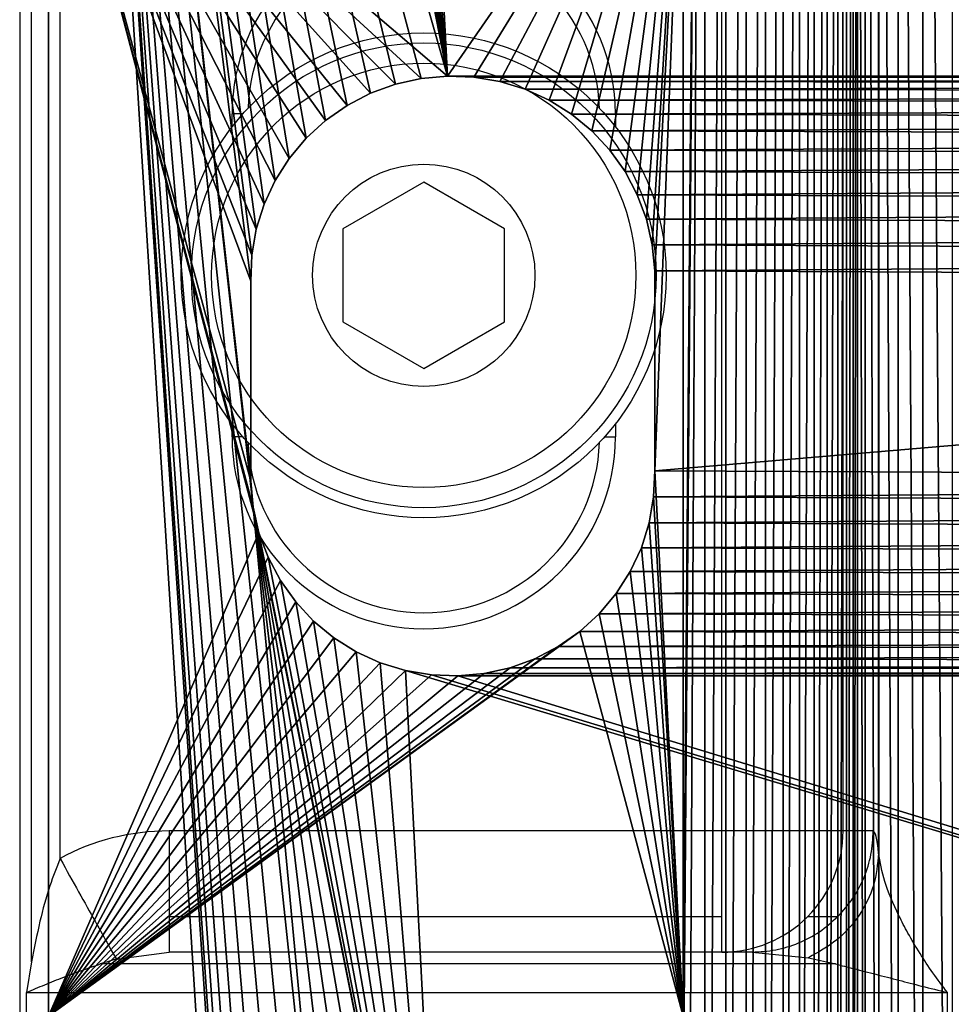
# Model space of a CAD drawing. Units: centimetres. Extents: x -275 to 270, y -194 to 195.
# Drawn here: x -10 to -6, y -3 to 2 of the extents above; entities that cross this region are included whole.
import ezdxf

# ---------------------------------------------------------------- set-up
doc = ezdxf.new("R2010")
doc.units = ezdxf.units.CM
doc.header["$LTSCALE"] = 2.54
doc.layers.get('0').update_dxf_attribs({"true_color": 0xff5454})
doc.layers.add('VP-EQ', color=7, linetype='Continuous', true_color=0x8a3492)

# ---------------------------------------------------------------- blocks, each defined once
blk = doc.blocks.new('Grupa_254')
at = {"color": 0}
mesh = blk.add_polyface(dxfattribs=at)
corners = [(1.5, 17), (18.4872, 17, 1.2), (18.4872, 17), (1.5, 17, 1.2), (13.8, 17, 1.2), (6.2, 17, 1.2), (6.8, 17, 1.2), (13.2, 17, 1.2)]
mesh.append_faces([[corners[k] for k in face] for face in [(0, 1, 2), (4, 6, 7)]], dxfattribs={"vtx0": -1, "color": 0})
mesh.append_faces([[corners[k] for k in face] for face in [(1, 3, 4)]], dxfattribs={"vtx0": -1, "vtx1": -1, "color": 0})
mesh.append_faces([[corners[k] for k in face] for face in [(1, 0, 3), (4, 3, 5), (4, 5, 6)]], dxfattribs={"vtx0": -1, "vtx2": -1, "color": 0})
mesh = blk.add_polyface(dxfattribs=at)
corners = [(2.474, 15.9997), (1.5, 17), (18.4872, 17), (3.474, 15.9997), (3.6047, 15.9945), (3.7337, 15.9723), (3.8586, 15.9335), (3.9773, 15.8787), (4.088, 15.8089), (4.1885, 15.7252), (4.2773, 15.6292), (4.3528, 15.5223), (9.3438, 15.9877), (4.4136, 15.4065), (4.4589, 15.2838), (4.4877, 15.1562), (4.4997, 15.026), (9.2162, 15.9589), (9.0935, 15.9136), (8.9777, 15.8528), (8.8708, 15.7773), (8.7748, 15.6885), (8.6911, 15.588), (8.6213, 15.4773), (8.5665, 15.3586), (8.5277, 15.2337), (4.4997, 2.026), (8.5055, 15.1047), (8.5003, 14.974), (8.5123, 14.8438), (8.5003, 1.974), (8.5277, 2.2337), (8.5411, 14.7162), (8.5665, 2.3586), (8.5864, 14.5935), (8.6213, 2.4773), (8.6472, 14.4777), (8.6911, 2.588), (8.7227, 14.3708), (8.7748, 2.6885), (8.8115, 14.2748), (8.8708, 2.7773), (8.912, 14.1911), (8.9777, 2.8528), (9.0227, 14.1213), (9.0935, 2.9136), (9.1414, 14.0665), (9.2162, 2.9589), (9.2663, 14.0277), (9.3438, 2.9877), (9.3953, 14.0055), (9.474, 2.9997), (9.526, 14.0003), (10.474, 2.9997), (10.526, 14.0003), (10.6047, 2.9945), (10.6562, 14.0123), (4.2773, 2.6292), (4.2252, 14.3115), (4.3089, 14.412), (4.3528, 2.5223), (4.3787, 14.5227), (4.4136, 2.4065), (4.4335, 14.6414), (4.4589, 2.2838), (4.4723, 14.7663), (4.4877, 2.1562), (4.4945, 14.8953)]
mesh.append_faces([[corners[k] for k in face] for face in [(0, 2, 3), (3, 2, 4), (4, 2, 5), (5, 2, 6), (6, 2, 7), (7, 2, 8), (8, 2, 9), (9, 2, 10), (10, 2, 11), (11, 12, 13), (13, 12, 14), (14, 12, 15), (15, 12, 16), (29, 30, 28)]], dxfattribs={"vtx0": -1, "vtx1": -1, "color": 0})
mesh.append_faces([[corners[k] for k in face] for face in [(16, 25, 26)]], dxfattribs={"vtx0": -1, "vtx1": -1, "vtx2": -1, "color": 0})
mesh.append_faces([[corners[k] for k in face] for face in [(0, 1, 2), (16, 12, 17), (16, 17, 18), (16, 18, 19), (16, 19, 20), (16, 20, 21), (16, 21, 22), (16, 22, 23), (16, 23, 24), (16, 24, 25), (26, 25, 27), (26, 27, 28), (31, 29, 32), (33, 32, 34), (35, 34, 36), (37, 36, 38), (39, 38, 40), (41, 40, 42), (43, 42, 44), (45, 44, 46), (47, 46, 48), (49, 48, 50), (51, 50, 52), (53, 52, 54), (55, 54, 56), (57, 58, 59), (60, 59, 61), (62, 61, 63), (64, 63, 65), (66, 65, 67), (26, 67, 16)]], dxfattribs={"vtx0": -1, "vtx2": -1, "color": 0})
mesh = blk.add_polyface(dxfattribs=at)
corners = [(4.3528, 15.5223), (18.4872, 17), (9.3438, 15.9877), (9.474, 15.9997), (10.474, 15.9997), (10.6047, 15.9945), (10.7337, 15.9723), (10.8586, 15.9335), (10.9773, 15.8787), (11.088, 15.8089), (11.1885, 15.7252), (11.2773, 15.6292), (11.3528, 15.5223), (11.4136, 15.4065), (11.4589, 15.2838), (11.4877, 15.1562), (11.4997, 15.026), (16.0935, 15.9136), (15.9777, 15.8528), (15.8708, 15.7773), (15.7748, 15.6885), (15.6911, 15.588), (15.6213, 15.4773), (15.5665, 15.3586), (15.5277, 15.2337), (11.4997, 2.026), (15.5055, 15.1047), (15.5003, 14.974), (15.5123, 14.8438), (15.5003, 1.974), (15.5277, 2.2337), (15.5411, 14.7162), (15.5665, 2.3586), (15.5864, 14.5935), (15.6213, 2.4773), (15.6472, 14.4777), (15.6911, 2.588), (15.7227, 14.3708), (15.7748, 2.6885), (15.8115, 14.2748), (15.8708, 2.7773), (15.912, 14.1911), (15.9777, 2.8528), (16.0227, 14.1213), (10.7337, 2.9723), (10.6562, 14.0123), (10.7838, 14.0411), (10.8586, 2.9335), (10.9065, 14.0864), (10.9773, 2.8787), (11.0223, 14.1472), (11.088, 2.8089), (11.1292, 14.2227), (11.1885, 2.7252), (11.2252, 14.3115), (11.2773, 2.6292), (11.3089, 14.412), (11.3528, 2.5223), (11.3787, 14.5227), (11.4136, 2.4065), (11.4335, 14.6414), (11.4589, 2.2838), (11.4723, 14.7663), (11.4877, 2.1562), (11.4945, 14.8953)]
mesh.append_faces([[corners[k] for k in face] for face in [(2, 1, 3), (3, 1, 4), (4, 1, 5), (5, 1, 6), (6, 1, 7), (7, 1, 8), (8, 1, 9), (9, 1, 10), (10, 1, 11), (11, 1, 12), (12, 1, 13), (13, 1, 14), (14, 1, 15), (15, 1, 16), (28, 29, 27)]], dxfattribs={"vtx0": -1, "vtx1": -1, "color": 0})
mesh.append_faces([[corners[k] for k in face] for face in [(0, 1, 2), (16, 1, 17), (16, 24, 25)]], dxfattribs={"vtx0": -1, "vtx1": -1, "vtx2": -1, "color": 0})
mesh.append_faces([[corners[k] for k in face] for face in [(16, 17, 18), (16, 18, 19), (16, 19, 20), (16, 20, 21), (16, 21, 22), (16, 22, 23), (16, 23, 24), (25, 24, 26), (25, 26, 27), (30, 28, 31), (32, 31, 33), (34, 33, 35), (36, 35, 37), (38, 37, 39), (40, 39, 41), (42, 41, 43), (44, 45, 46), (47, 46, 48), (49, 48, 50), (51, 50, 52), (53, 52, 54), (55, 54, 56), (57, 56, 58), (59, 58, 60), (61, 60, 62), (63, 62, 64), (25, 64, 16)]], dxfattribs={"vtx0": -1, "vtx2": -1, "color": 0})
mesh = blk.add_polyface(dxfattribs=at)
corners = [(6.8, 13.8603, 1.2), (8.7227, 14.3708, 1.2), (6.8, 17, 1.2), (8.8115, 14.2748, 1.2), (8.912, 14.1911, 1.2), (9.0227, 14.1213, 1.2), (9.1414, 14.0665, 1.2), (9.2663, 14.0277, 1.2), (9.3953, 14.0055, 1.2), (9.526, 14.0003, 1.2), (13.2, 13.8603, 1.2), (8.6472, 14.4777, 1.2), (8.5864, 14.5935, 1.2), (8.5411, 14.7162, 1.2), (8.5123, 14.8438, 1.2), (8.5003, 14.974, 1.2), (10.526, 14.0003, 1.2), (10.6562, 14.0123, 1.2), (10.7838, 14.0411, 1.2), (10.9065, 14.0864, 1.2), (11.0223, 14.1472, 1.2), (11.1292, 14.2227, 1.2), (11.2252, 14.3115, 1.2), (11.3089, 14.412, 1.2), (11.3787, 14.5227, 1.2), (11.4335, 14.6414, 1.2), (11.4723, 14.7663, 1.2), (11.4945, 14.8953, 1.2), (11.4997, 15.026, 1.2), (13.2, 17, 1.2), (9.2162, 15.9589, 1.2), (9.0935, 15.9136, 1.2), (8.9777, 15.8528, 1.2), (8.8708, 15.7773, 1.2), (8.7748, 15.6885, 1.2), (8.6911, 15.588, 1.2), (8.6213, 15.4773, 1.2), (8.5665, 15.3586, 1.2), (8.5277, 15.2337, 1.2), (8.5055, 15.1047, 1.2), (9.3438, 15.9877, 1.2), (9.474, 15.9997, 1.2), (10.474, 15.9997, 1.2), (10.6047, 15.9945, 1.2), (10.7337, 15.9723, 1.2), (10.8586, 15.9335, 1.2), (10.9773, 15.8787, 1.2), (11.088, 15.8089, 1.2), (11.1885, 15.7252, 1.2), (11.2773, 15.6292, 1.2), (11.3528, 15.5223, 1.2), (11.4136, 15.4065, 1.2), (11.4589, 15.2838, 1.2), (11.4877, 15.1562, 1.2)]
mesh.append_faces([[corners[k] for k in face] for face in [(0, 1, 2), (1, 0, 3), (3, 0, 4), (4, 0, 5), (5, 0, 6), (6, 0, 7), (7, 0, 8), (8, 0, 9), (9, 10, 16), (16, 10, 17), (17, 10, 18), (18, 10, 19), (19, 10, 20), (20, 10, 21), (21, 10, 22), (22, 10, 23), (23, 10, 24), (24, 10, 25), (25, 10, 26), (26, 10, 27), (27, 10, 28), (2, 30, 29), (30, 2, 31), (31, 2, 32), (32, 2, 33), (33, 2, 34), (34, 2, 35), (35, 2, 36), (36, 2, 37), (37, 2, 38), (38, 2, 39), (39, 2, 15)]], dxfattribs={"vtx0": -1, "vtx1": -1, "color": 0})
mesh.append_faces([[corners[k] for k in face] for face in [(9, 0, 10), (2, 1, 11), (2, 11, 12), (2, 12, 13), (2, 13, 14), (2, 14, 15), (28, 10, 29), (29, 30, 40), (29, 40, 41), (29, 41, 42), (29, 42, 43), (29, 43, 44), (29, 44, 45), (29, 45, 46), (29, 46, 47), (29, 47, 48), (29, 48, 49), (29, 49, 50), (29, 50, 51), (29, 51, 52), (29, 52, 53), (29, 53, 28)]], dxfattribs={"vtx0": -1, "vtx2": -1, "color": 0})
mesh = blk.add_polyface(dxfattribs=at)
corners = [(9.3438, 15.9877, 1.2), (9.2162, 15.9589), (9.3438, 15.9877), (9.2162, 15.9589, 1.2)]
mesh.append_faces([[corners[k] for k in face] for face in [(0, 1, 2), (1, 0, 3)]], dxfattribs={"vtx0": -1, "color": 0})
mesh = blk.add_polyface(dxfattribs=at)
corners = [(9.474, 15.9997, 1.2), (9.3438, 15.9877), (9.474, 15.9997), (9.3438, 15.9877, 1.2)]
mesh.append_faces([[corners[k] for k in face] for face in [(0, 1, 2), (1, 0, 3)]], dxfattribs={"vtx0": -1, "color": 0})
mesh = blk.add_polyface(dxfattribs=at)
corners = [(10.474, 15.9997, 1.2), (9.474, 15.9997), (10.474, 15.9997), (9.474, 15.9997, 1.2)]
mesh.append_faces([[corners[k] for k in face] for face in [(0, 1, 2), (1, 0, 3)]], dxfattribs={"vtx0": -1, "color": 0})
mesh = blk.add_polyface(dxfattribs=at)
corners = [(10.6047, 15.9945, 1.2), (10.474, 15.9997), (10.6047, 15.9945), (10.474, 15.9997, 1.2)]
mesh.append_faces([[corners[k] for k in face] for face in [(0, 1, 2), (1, 0, 3)]], dxfattribs={"vtx0": -1, "color": 0})
mesh = blk.add_polyface(dxfattribs=at)
corners = [(10.7337, 15.9723, 1.2), (10.6047, 15.9945), (10.7337, 15.9723), (10.6047, 15.9945, 1.2)]
mesh.append_faces([[corners[k] for k in face] for face in [(0, 1, 2), (1, 0, 3)]], dxfattribs={"vtx0": -1, "color": 0})
mesh = blk.add_polyface(dxfattribs=at)
corners = [(9.2162, 15.9589, 1.2), (9.0935, 15.9136), (9.2162, 15.9589), (9.0935, 15.9136, 1.2)]
mesh.append_faces([[corners[k] for k in face] for face in [(0, 1, 2), (1, 0, 3)]], dxfattribs={"vtx0": -1, "color": 0})
mesh = blk.add_polyface(dxfattribs=at)
corners = [(10.8586, 15.9335, 1.2), (10.7337, 15.9723), (10.8586, 15.9335), (10.7337, 15.9723, 1.2)]
mesh.append_faces([[corners[k] for k in face] for face in [(0, 1, 2), (1, 0, 3)]], dxfattribs={"vtx0": -1, "color": 0})
mesh = blk.add_polyface(dxfattribs=at)
corners = [(9.0935, 15.9136, 1.2), (8.9777, 15.8528), (9.0935, 15.9136), (8.9777, 15.8528, 1.2)]
mesh.append_faces([[corners[k] for k in face] for face in [(0, 1, 2), (1, 0, 3)]], dxfattribs={"vtx0": -1, "color": 0})
mesh = blk.add_polyface(dxfattribs=at)
corners = [(10.9773, 15.8787, 1.2), (10.8586, 15.9335), (10.9773, 15.8787), (10.8586, 15.9335, 1.2)]
mesh.append_faces([[corners[k] for k in face] for face in [(0, 1, 2), (1, 0, 3)]], dxfattribs={"vtx0": -1, "color": 0})
mesh = blk.add_polyface(dxfattribs=at)
corners = [(8.9777, 15.8528, 1.2), (8.8708, 15.7773), (8.9777, 15.8528), (8.8708, 15.7773, 1.2)]
mesh.append_faces([[corners[k] for k in face] for face in [(0, 1, 2), (1, 0, 3)]], dxfattribs={"vtx0": -1, "color": 0})
mesh = blk.add_polyface(dxfattribs=at)
corners = [(11.088, 15.8089, 1.2), (10.9773, 15.8787), (11.088, 15.8089), (10.9773, 15.8787, 1.2)]
mesh.append_faces([[corners[k] for k in face] for face in [(0, 1, 2), (1, 0, 3)]], dxfattribs={"vtx0": -1, "color": 0})
mesh = blk.add_polyface(dxfattribs=at)
corners = [(11.1885, 15.7252, 1.2), (11.088, 15.8089), (11.1885, 15.7252), (11.088, 15.8089, 1.2)]
mesh.append_faces([[corners[k] for k in face] for face in [(0, 1, 2), (1, 0, 3)]], dxfattribs={"vtx0": -1, "color": 0})
mesh = blk.add_polyface(dxfattribs=at)
corners = [(8.8708, 15.7773, 1.2), (8.7748, 15.6885), (8.8708, 15.7773), (8.7748, 15.6885, 1.2)]
mesh.append_faces([[corners[k] for k in face] for face in [(0, 1, 2), (1, 0, 3)]], dxfattribs={"vtx0": -1, "color": 0})
mesh = blk.add_polyface(dxfattribs=at)
corners = [(11.1885, 15.7252, 1.2), (11.2773, 15.6292), (11.2773, 15.6292, 1.2), (11.1885, 15.7252)]
mesh.append_faces([[corners[k] for k in face] for face in [(0, 1, 2), (1, 0, 3)]], dxfattribs={"vtx0": -1, "color": 0})
mesh = blk.add_polyface(dxfattribs=at)
corners = [(8.7748, 15.6885), (8.6911, 15.588, 1.2), (8.6911, 15.588), (8.7748, 15.6885, 1.2)]
mesh.append_faces([[corners[k] for k in face] for face in [(0, 1, 2), (1, 0, 3)]], dxfattribs={"vtx0": -1, "color": 0})
mesh = blk.add_polyface(dxfattribs=at)
corners = [(11.2773, 15.6292, 1.2), (11.3528, 15.5223), (11.3528, 15.5223, 1.2), (11.2773, 15.6292)]
mesh.append_faces([[corners[k] for k in face] for face in [(0, 1, 2), (1, 0, 3)]], dxfattribs={"vtx0": -1, "color": 0})
mesh = blk.add_polyface(dxfattribs=at)
corners = [(8.6911, 15.588), (8.6213, 15.4773, 1.2), (8.6213, 15.4773), (8.6911, 15.588, 1.2)]
mesh.append_faces([[corners[k] for k in face] for face in [(0, 1, 2), (1, 0, 3)]], dxfattribs={"vtx0": -1, "color": 0})
mesh = blk.add_polyface(dxfattribs=at)
corners = [(11.3528, 15.5223, 1.2), (11.4136, 15.4065), (11.4136, 15.4065, 1.2), (11.3528, 15.5223)]
mesh.append_faces([[corners[k] for k in face] for face in [(0, 1, 2), (1, 0, 3)]], dxfattribs={"vtx0": -1, "color": 0})
mesh = blk.add_polyface(dxfattribs=at)
corners = [(8.6213, 15.4773), (8.5665, 15.3586, 1.2), (8.5665, 15.3586), (8.6213, 15.4773, 1.2)]
mesh.append_faces([[corners[k] for k in face] for face in [(0, 1, 2), (1, 0, 3)]], dxfattribs={"vtx0": -1, "color": 0})
mesh = blk.add_polyface(dxfattribs=at)
corners = [(11.4136, 15.4065, 1.2), (11.4589, 15.2838), (11.4589, 15.2838, 1.2), (11.4136, 15.4065)]
mesh.append_faces([[corners[k] for k in face] for face in [(0, 1, 2), (1, 0, 3)]], dxfattribs={"vtx0": -1, "color": 0})
mesh = blk.add_polyface(dxfattribs=at)
corners = [(8.5665, 15.3586), (8.5277, 15.2337, 1.2), (8.5277, 15.2337), (8.5665, 15.3586, 1.2)]
mesh.append_faces([[corners[k] for k in face] for face in [(0, 1, 2), (1, 0, 3)]], dxfattribs={"vtx0": -1, "color": 0})
mesh = blk.add_polyface(dxfattribs=at)
corners = [(11.4589, 15.2838, 1.2), (11.4877, 15.1562), (11.4877, 15.1562, 1.2), (11.4589, 15.2838)]
mesh.append_faces([[corners[k] for k in face] for face in [(0, 1, 2), (1, 0, 3)]], dxfattribs={"vtx0": -1, "color": 0})
mesh = blk.add_polyface(dxfattribs=at)
corners = [(8.5277, 15.2337), (8.5055, 15.1047, 1.2), (8.5055, 15.1047), (8.5277, 15.2337, 1.2)]
mesh.append_faces([[corners[k] for k in face] for face in [(0, 1, 2), (1, 0, 3)]], dxfattribs={"vtx0": -1, "color": 0})
mesh = blk.add_polyface(dxfattribs=at)
corners = [(11.4877, 15.1562, 1.2), (11.4997, 15.026), (11.4997, 15.026, 1.2), (11.4877, 15.1562)]
mesh.append_faces([[corners[k] for k in face] for face in [(0, 1, 2), (1, 0, 3)]], dxfattribs={"vtx0": -1, "color": 0})
mesh = blk.add_polyface(dxfattribs=at)
corners = [(8.5055, 15.1047), (8.5003, 14.974, 1.2), (8.5003, 14.974), (8.5055, 15.1047, 1.2)]
mesh.append_faces([[corners[k] for k in face] for face in [(0, 1, 2), (1, 0, 3)]], dxfattribs={"vtx0": -1, "color": 0})
mesh = blk.add_polyface(dxfattribs=at)
corners = [(11.4997, 15.026, 1.2), (11.4945, 14.8953), (11.4945, 14.8953, 1.2), (11.4997, 15.026)]
mesh.append_faces([[corners[k] for k in face] for face in [(0, 1, 2), (1, 0, 3)]], dxfattribs={"vtx0": -1, "color": 0})
mesh = blk.add_polyface(dxfattribs=at)
corners = [(1.5, 0), (2.3953, 1.0055), (18.4872, 0), (2.526, 1.0003), (3.526, 1.0003), (3.6562, 1.0123), (3.7838, 1.0411), (3.9065, 1.0864), (4.0223, 1.1472), (4.1292, 1.2227), (4.2252, 1.3115), (4.3089, 1.412), (4.3787, 1.5227), (9.3953, 1.0055), (4.4335, 1.6414), (4.4723, 1.7663), (9.2663, 1.0277), (4.4945, 1.8953), (4.4997, 2.026), (9.1414, 1.0665), (9.0227, 1.1213), (8.912, 1.1911), (8.8115, 1.2748), (8.7227, 1.3708), (8.6472, 1.4777), (8.5864, 1.5935), (8.5411, 1.7162), (8.5123, 1.8438), (8.5003, 1.974), (8.5003, 14.974), (8.5123, 14.8438), (8.5055, 2.1047), (8.5277, 2.2337), (8.5411, 14.7162), (8.5665, 2.3586), (8.5864, 14.5935), (8.6213, 2.4773), (8.6472, 14.4777), (8.6911, 2.588), (8.7227, 14.3708), (8.7748, 2.6885), (8.8115, 14.2748), (8.8708, 2.7773), (8.912, 14.1911), (8.9777, 2.8528), (9.0227, 14.1213), (9.0935, 2.9136), (9.1414, 14.0665), (9.2162, 2.9589), (9.2663, 14.0277), (9.3438, 2.9877), (9.3953, 14.0055), (9.474, 2.9997), (9.526, 14.0003), (10.474, 2.9997), (10.526, 14.0003), (10.6047, 2.9945), (10.6562, 14.0123), (10.7337, 2.9723), (4.4136, 2.4065), (4.4335, 14.6414), (4.4589, 2.2838), (4.4723, 14.7663), (4.4877, 2.1562), (4.4945, 14.8953)]
mesh.append_faces([[corners[k] for k in face] for face in [(0, 1, 2), (13, 15, 16), (16, 18, 19), (19, 18, 20), (20, 18, 21), (21, 18, 22), (22, 18, 23), (23, 18, 24), (24, 18, 25), (25, 18, 26), (26, 18, 27), (27, 18, 28), (28, 30, 31), (31, 30, 32), (32, 33, 34), (34, 35, 36), (36, 37, 38), (38, 39, 40), (40, 41, 42), (42, 43, 44), (44, 45, 46), (46, 47, 48), (48, 49, 50), (50, 51, 52), (52, 53, 54), (54, 55, 56), (56, 57, 58), (59, 60, 61), (61, 62, 63), (63, 64, 18)]], dxfattribs={"vtx0": -1, "vtx1": -1, "color": 0})
mesh.append_faces([[corners[k] for k in face] for face in [(28, 18, 29)]], dxfattribs={"vtx0": -1, "vtx1": -1, "vtx2": -1, "color": 0})
mesh.append_faces([[corners[k] for k in face] for face in [(2, 1, 3), (2, 3, 4), (2, 4, 5), (2, 5, 6), (2, 6, 7), (2, 7, 8), (2, 8, 9), (2, 9, 10), (2, 10, 11), (2, 11, 12), (13, 12, 14), (13, 14, 15), (16, 15, 17), (16, 17, 18)]], dxfattribs={"vtx0": -1, "vtx2": -1, "color": 0})
mesh = blk.add_polyface(dxfattribs=at)
corners = [(18.4872, 0), (4.3787, 1.5227), (9.3953, 1.0055), (9.526, 1.0003), (10.526, 1.0003), (10.6562, 1.0123), (10.7838, 1.0411), (10.9065, 1.0864), (11.0223, 1.1472), (11.1292, 1.2227), (11.2252, 1.3115), (11.3089, 1.412), (11.3787, 1.5227), (11.4335, 1.6414), (11.4723, 1.7663), (11.4945, 1.8953), (11.4997, 2.026), (16.1414, 1.0665), (16.0227, 1.1213), (15.912, 1.1911), (15.8115, 1.2748), (15.7227, 1.3708), (15.6472, 1.4777), (15.5864, 1.5935), (15.5411, 1.7162), (15.5123, 1.8438), (15.5003, 1.974), (15.5003, 14.974), (15.5123, 14.8438), (15.5055, 2.1047), (15.5277, 2.2337), (15.5411, 14.7162), (15.5665, 2.3586), (15.5864, 14.5935), (15.6213, 2.4773), (15.6472, 14.4777), (15.6911, 2.588), (15.7227, 14.3708), (15.7748, 2.6885), (15.8115, 14.2748), (15.8708, 2.7773), (15.912, 14.1911), (15.9777, 2.8528), (16.0227, 14.1213), (16.0935, 2.9136), (10.7337, 2.9723), (10.7838, 14.0411), (10.8586, 2.9335), (10.9065, 14.0864), (10.9773, 2.8787), (11.0223, 14.1472), (11.088, 2.8089), (11.1292, 14.2227), (11.1885, 2.7252), (11.2252, 14.3115), (11.2773, 2.6292), (11.3089, 14.412), (11.3528, 2.5223), (11.3787, 14.5227), (11.4136, 2.4065), (11.4335, 14.6414), (11.4589, 2.2838), (11.4723, 14.7663), (11.4877, 2.1562), (11.4945, 14.8953)]
mesh.append_faces([[corners[k] for k in face] for face in [(17, 16, 18), (18, 16, 19), (19, 16, 20), (20, 16, 21), (21, 16, 22), (22, 16, 23), (23, 16, 24), (24, 16, 25), (25, 16, 26), (26, 28, 29), (29, 28, 30), (30, 31, 32), (32, 33, 34), (34, 35, 36), (36, 37, 38), (38, 39, 40), (40, 41, 42), (42, 43, 44), (45, 46, 47), (47, 48, 49), (49, 50, 51), (51, 52, 53), (53, 54, 55), (55, 56, 57), (57, 58, 59), (59, 60, 61), (61, 62, 63), (63, 64, 16)]], dxfattribs={"vtx0": -1, "vtx1": -1, "color": 0})
mesh.append_faces([[corners[k] for k in face] for face in [(0, 1, 2), (0, 16, 17), (26, 16, 27)]], dxfattribs={"vtx0": -1, "vtx1": -1, "vtx2": -1, "color": 0})
mesh.append_faces([[corners[k] for k in face] for face in [(0, 2, 3), (0, 3, 4), (0, 4, 5), (0, 5, 6), (0, 6, 7), (0, 7, 8), (0, 8, 9), (0, 9, 10), (0, 10, 11), (0, 11, 12), (0, 12, 13), (0, 13, 14), (0, 14, 15), (0, 15, 16)]], dxfattribs={"vtx0": -1, "vtx2": -1, "color": 0})
mesh = blk.add_polyface(dxfattribs=at)
corners = [(8.5003, 14.974), (8.5123, 14.8438, 1.2), (8.5123, 14.8438), (8.5003, 14.974, 1.2)]
mesh.append_faces([[corners[k] for k in face] for face in [(0, 1, 2), (1, 0, 3)]], dxfattribs={"vtx0": -1, "color": 0})
mesh = blk.add_polyface(dxfattribs=at)
corners = [(11.4945, 14.8953, 1.2), (11.4723, 14.7663), (11.4723, 14.7663, 1.2), (11.4945, 14.8953)]
mesh.append_faces([[corners[k] for k in face] for face in [(0, 1, 2), (1, 0, 3)]], dxfattribs={"vtx0": -1, "color": 0})
mesh = blk.add_polyface(dxfattribs=at)
corners = [(8.5123, 14.8438), (8.5411, 14.7162, 1.2), (8.5411, 14.7162), (8.5123, 14.8438, 1.2)]
mesh.append_faces([[corners[k] for k in face] for face in [(0, 1, 2), (1, 0, 3)]], dxfattribs={"vtx0": -1, "color": 0})
mesh = blk.add_polyface(dxfattribs=at)
corners = [(11.4723, 14.7663, 1.2), (11.4335, 14.6414), (11.4335, 14.6414, 1.2), (11.4723, 14.7663)]
mesh.append_faces([[corners[k] for k in face] for face in [(0, 1, 2), (1, 0, 3)]], dxfattribs={"vtx0": -1, "color": 0})
mesh = blk.add_polyface(dxfattribs=at)
corners = [(8.5411, 14.7162), (8.5864, 14.5935, 1.2), (8.5864, 14.5935), (8.5411, 14.7162, 1.2)]
mesh.append_faces([[corners[k] for k in face] for face in [(0, 1, 2), (1, 0, 3)]], dxfattribs={"vtx0": -1, "color": 0})
mesh = blk.add_polyface(dxfattribs=at)
corners = [(11.4335, 14.6414, 1.2), (11.3787, 14.5227), (11.3787, 14.5227, 1.2), (11.4335, 14.6414)]
mesh.append_faces([[corners[k] for k in face] for face in [(0, 1, 2), (1, 0, 3)]], dxfattribs={"vtx0": -1, "color": 0})
mesh = blk.add_polyface(dxfattribs=at)
corners = [(8.5864, 14.5935), (8.6472, 14.4777, 1.2), (8.6472, 14.4777), (8.5864, 14.5935, 1.2)]
mesh.append_faces([[corners[k] for k in face] for face in [(0, 1, 2), (1, 0, 3)]], dxfattribs={"vtx0": -1, "color": 0})
mesh = blk.add_polyface(dxfattribs=at)
corners = [(8.6472, 14.4777), (8.7227, 14.3708, 1.2), (8.7227, 14.3708), (8.6472, 14.4777, 1.2)]
mesh.append_faces([[corners[k] for k in face] for face in [(0, 1, 2), (1, 0, 3)]], dxfattribs={"vtx0": -1, "color": 0})
mesh = blk.add_polyface(dxfattribs=at)
corners = [(11.3787, 14.5227, 1.2), (11.3089, 14.412), (11.3089, 14.412, 1.2), (11.3787, 14.5227)]
mesh.append_faces([[corners[k] for k in face] for face in [(0, 1, 2), (1, 0, 3)]], dxfattribs={"vtx0": -1, "color": 0})
mesh = blk.add_polyface(dxfattribs=at)
corners = [(11.3089, 14.412, 1.2), (11.2252, 14.3115), (11.2252, 14.3115, 1.2), (11.3089, 14.412)]
mesh.append_faces([[corners[k] for k in face] for face in [(0, 1, 2), (1, 0, 3)]], dxfattribs={"vtx0": -1, "color": 0})
mesh = blk.add_polyface(dxfattribs=at)
corners = [(8.7227, 14.3708), (8.8115, 14.2748, 1.2), (8.8115, 14.2748), (8.7227, 14.3708, 1.2)]
mesh.append_faces([[corners[k] for k in face] for face in [(0, 1, 2), (1, 0, 3)]], dxfattribs={"vtx0": -1, "color": 0})
mesh = blk.add_polyface(dxfattribs=at)
corners = [(11.1292, 14.2227, 1.2), (11.2252, 14.3115), (11.1292, 14.2227), (11.2252, 14.3115, 1.2)]
mesh.append_faces([[corners[k] for k in face] for face in [(0, 1, 2), (1, 0, 3)]], dxfattribs={"vtx0": -1, "color": 0})
mesh = blk.add_polyface(dxfattribs=at)
corners = [(8.8115, 14.2748, 1.2), (8.912, 14.1911), (8.8115, 14.2748), (8.912, 14.1911, 1.2)]
mesh.append_faces([[corners[k] for k in face] for face in [(0, 1, 2), (1, 0, 3)]], dxfattribs={"vtx0": -1, "color": 0})
mesh = blk.add_polyface(dxfattribs=at)
corners = [(8.912, 14.1911, 1.2), (9.0227, 14.1213), (8.912, 14.1911), (9.0227, 14.1213, 1.2)]
mesh.append_faces([[corners[k] for k in face] for face in [(0, 1, 2), (1, 0, 3)]], dxfattribs={"vtx0": -1, "color": 0})
mesh = blk.add_polyface(dxfattribs=at)
corners = [(11.0223, 14.1472, 1.2), (11.1292, 14.2227), (11.0223, 14.1472), (11.1292, 14.2227, 1.2)]
mesh.append_faces([[corners[k] for k in face] for face in [(0, 1, 2), (1, 0, 3)]], dxfattribs={"vtx0": -1, "color": 0})
mesh = blk.add_polyface(dxfattribs=at)
corners = [(10.9065, 14.0864, 1.2), (11.0223, 14.1472), (10.9065, 14.0864), (11.0223, 14.1472, 1.2)]
mesh.append_faces([[corners[k] for k in face] for face in [(0, 1, 2), (1, 0, 3)]], dxfattribs={"vtx0": -1, "color": 0})
mesh = blk.add_polyface(dxfattribs=at)
corners = [(9.0227, 14.1213, 1.2), (9.1414, 14.0665), (9.0227, 14.1213), (9.1414, 14.0665, 1.2)]
mesh.append_faces([[corners[k] for k in face] for face in [(0, 1, 2), (1, 0, 3)]], dxfattribs={"vtx0": -1, "color": 0})
mesh = blk.add_polyface(dxfattribs=at)
corners = [(10.7838, 14.0411, 1.2), (10.9065, 14.0864), (10.7838, 14.0411), (10.9065, 14.0864, 1.2)]
mesh.append_faces([[corners[k] for k in face] for face in [(0, 1, 2), (1, 0, 3)]], dxfattribs={"vtx0": -1, "color": 0})
mesh = blk.add_polyface(dxfattribs=at)
corners = [(9.1414, 14.0665, 1.2), (9.2663, 14.0277), (9.1414, 14.0665), (9.2663, 14.0277, 1.2)]
mesh.append_faces([[corners[k] for k in face] for face in [(0, 1, 2), (1, 0, 3)]], dxfattribs={"vtx0": -1, "color": 0})
mesh = blk.add_polyface(dxfattribs=at)
corners = [(10.6562, 14.0123, 1.2), (10.7838, 14.0411), (10.6562, 14.0123), (10.7838, 14.0411, 1.2)]
mesh.append_faces([[corners[k] for k in face] for face in [(0, 1, 2), (1, 0, 3)]], dxfattribs={"vtx0": -1, "color": 0})
mesh = blk.add_polyface(dxfattribs=at)
corners = [(9.2663, 14.0277, 1.2), (9.3953, 14.0055), (9.2663, 14.0277), (9.3953, 14.0055, 1.2)]
mesh.append_faces([[corners[k] for k in face] for face in [(0, 1, 2), (1, 0, 3)]], dxfattribs={"vtx0": -1, "color": 0})
mesh = blk.add_polyface(dxfattribs=at)
corners = [(9.3953, 14.0055, 1.2), (9.526, 14.0003), (9.3953, 14.0055), (9.526, 14.0003, 1.2)]
mesh.append_faces([[corners[k] for k in face] for face in [(0, 1, 2), (1, 0, 3)]], dxfattribs={"vtx0": -1, "color": 0})
mesh = blk.add_polyface(dxfattribs=at)
corners = [(9.526, 14.0003, 1.2), (10.526, 14.0003), (9.526, 14.0003), (10.526, 14.0003, 1.2)]
mesh.append_faces([[corners[k] for k in face] for face in [(0, 1, 2), (1, 0, 3)]], dxfattribs={"vtx0": -1, "color": 0})
mesh = blk.add_polyface(dxfattribs=at)
corners = [(10.526, 14.0003, 1.2), (10.6562, 14.0123), (10.526, 14.0003), (10.6562, 14.0123, 1.2)]
mesh.append_faces([[corners[k] for k in face] for face in [(0, 1, 2), (1, 0, 3)]], dxfattribs={"vtx0": -1, "color": 0})
mesh = blk.add_polyface(dxfattribs=at)
corners = [(19.9872, 13.7523, 1.2267), (0, 13.8603, 1.2), (0, 13.7523, 1.2267), (6.2, 13.8603, 1.2), (6.8, 13.8603, 1.2), (13.2, 13.8603, 1.2), (13.8, 13.8603, 1.2), (19.9872, 13.8603, 1.2)]
mesh.append_faces([[corners[k] for k in face] for face in [(0, 1, 2), (6, 0, 7)]], dxfattribs={"vtx0": -1, "color": 0})
mesh.append_faces([[corners[k] for k in face] for face in [(1, 0, 3), (3, 0, 4), (4, 0, 5), (5, 0, 6)]], dxfattribs={"vtx0": -1, "vtx1": -1, "color": 0})
mesh = blk.add_polyface(dxfattribs=at)
corners = [(19.9872, 13.6476, 1.2643), (0, 13.7523, 1.2267), (0, 13.6476, 1.2643), (19.9872, 13.7523, 1.2267)]
mesh.append_faces([[corners[k] for k in face] for face in [(0, 1, 2), (1, 0, 3)]], dxfattribs={"vtx0": -1, "color": 0})
mesh = blk.add_polyface(dxfattribs=at)
corners = [(19.9872, 13.5474, 1.3125), (0, 13.6476, 1.2643), (0, 13.5474, 1.3125), (19.9872, 13.6476, 1.2643)]
mesh.append_faces([[corners[k] for k in face] for face in [(0, 1, 2), (1, 0, 3)]], dxfattribs={"vtx0": -1, "color": 0})
mesh = blk.add_polyface(dxfattribs=at)
corners = [(19.9872, 13.4526, 1.3708), (0, 13.5474, 1.3125), (0, 13.4526, 1.3708), (19.9872, 13.5474, 1.3125)]
mesh.append_faces([[corners[k] for k in face] for face in [(0, 1, 2), (1, 0, 3)]], dxfattribs={"vtx0": -1, "color": 0})
mesh = blk.add_polyface(dxfattribs=at)
corners = [(19.9872, 13.3644, 1.4385), (0, 13.4526, 1.3708), (0, 13.3644, 1.4385), (19.9872, 13.4526, 1.3708)]
mesh.append_faces([[corners[k] for k in face] for face in [(0, 1, 2), (1, 0, 3)]], dxfattribs={"vtx0": -1, "color": 0})
mesh = blk.add_polyface(dxfattribs=at)
corners = [(19.9872, 13.2835, 1.5149), (0, 13.3644, 1.4385), (0, 13.2835, 1.5149), (19.9872, 13.3644, 1.4385)]
mesh.append_faces([[corners[k] for k in face] for face in [(0, 1, 2), (1, 0, 3)]], dxfattribs={"vtx0": -1, "color": 0})
mesh = blk.add_polyface(dxfattribs=at)
corners = [(0, 13.2835, 1.5149), (19.9872, 13.211, 1.5993), (19.9872, 13.2835, 1.5149), (0, 13.211, 1.5993)]
mesh.append_faces([[corners[k] for k in face] for face in [(0, 1, 2), (1, 0, 3)]], dxfattribs={"vtx0": -1, "color": 0})
mesh = blk.add_polyface(dxfattribs=at)
corners = [(0, 13.211, 1.5993), (19.9872, 13.1475, 1.6906), (19.9872, 13.211, 1.5993), (0, 13.1475, 1.6906)]
mesh.append_faces([[corners[k] for k in face] for face in [(0, 1, 2), (1, 0, 3)]], dxfattribs={"vtx0": -1, "color": 0})
mesh = blk.add_polyface(dxfattribs=at)
corners = [(0, 13.1475, 1.6906), (19.9872, 13.0938, 1.788), (19.9872, 13.1475, 1.6906), (0, 13.0938, 1.788)]
mesh.append_faces([[corners[k] for k in face] for face in [(0, 1, 2), (1, 0, 3)]], dxfattribs={"vtx0": -1, "color": 0})
mesh = blk.add_polyface(dxfattribs=at)
corners = [(0, 13.0938, 1.788), (19.9872, 13.0504, 1.8905), (19.9872, 13.0938, 1.788), (0, 13.0504, 1.8905)]
mesh.append_faces([[corners[k] for k in face] for face in [(0, 1, 2), (1, 0, 3)]], dxfattribs={"vtx0": -1, "color": 0})
mesh = blk.add_polyface(dxfattribs=at)
corners = [(0, 13.0504, 1.8905), (19.9872, 13.0178, 1.9968), (19.9872, 13.0504, 1.8905), (0, 13.0178, 1.9968)]
mesh.append_faces([[corners[k] for k in face] for face in [(0, 1, 2), (1, 0, 3)]], dxfattribs={"vtx0": -1, "color": 0})
mesh = blk.add_polyface(dxfattribs=at)
corners = [(0, 13.0178, 1.9968), (19.9872, 12.9962, 2.1059), (19.9872, 13.0178, 1.9968), (0, 12.9962, 2.1059)]
mesh.append_faces([[corners[k] for k in face] for face in [(0, 1, 2), (1, 0, 3)]], dxfattribs={"vtx0": -1, "color": 0})
mesh = blk.add_polyface(dxfattribs=at)
corners = [(0, 12.9962, 2.1059), (19.9872, 12.9973, 6.8), (19.9872, 12.9962, 2.1059), (0, 12.9973, 6.8)]
mesh.append_faces([[corners[k] for k in face] for face in [(0, 1, 2), (1, 0, 3)]], dxfattribs={"vtx0": -1, "color": 0})
mesh = blk.add_polyface(dxfattribs=at)
corners = [(0, 12.9584, 7.0524), (19.9872, 12.9973, 6.8), (0, 12.9973, 6.8), (19.9872, 12.9584, 7.0524)]
mesh.append_faces([[corners[k] for k in face] for face in [(0, 1, 2), (1, 0, 3)]], dxfattribs={"vtx0": -1, "color": 0})
mesh = blk.add_polyface(dxfattribs=at)
corners = [(0, 12.8908, 7.2986), (19.9872, 12.9584, 7.0524), (0, 12.9584, 7.0524), (19.9872, 12.8908, 7.2986)]
mesh.append_faces([[corners[k] for k in face] for face in [(0, 1, 2), (1, 0, 3)]], dxfattribs={"vtx0": -1, "color": 0})
mesh = blk.add_polyface(dxfattribs=at)
corners = [(0, 12.7954, 7.5355), (19.9872, 12.8908, 7.2986), (0, 12.8908, 7.2986), (19.9872, 12.7954, 7.5355)]
mesh.append_faces([[corners[k] for k in face] for face in [(0, 1, 2), (1, 0, 3)]], dxfattribs={"vtx0": -1, "color": 0})
mesh = blk.add_polyface(dxfattribs=at)
corners = [(0, 12.6734, 7.7598), (19.9872, 12.7954, 7.5355), (0, 12.7954, 7.5355), (19.9872, 12.6734, 7.7598)]
mesh.append_faces([[corners[k] for k in face] for face in [(0, 1, 2), (1, 0, 3)]], dxfattribs={"vtx0": -1, "color": 0})
mesh = blk.add_polyface(dxfattribs=at)
corners = [(0, 12.5266, 7.9687), (19.9872, 12.6734, 7.7598), (0, 12.6734, 7.7598), (19.9872, 12.5266, 7.9687)]
mesh.append_faces([[corners[k] for k in face] for face in [(0, 1, 2), (1, 0, 3)]], dxfattribs={"vtx0": -1, "color": 0})
blk = doc.blocks.new('Grupa_253')
at = {"color": 0}
blk.add_blockref('Grupa_254', (0.4893, 0), dxfattribs=at)
blk = doc.blocks.new('Grupa_252')
at = {"color": 0, "extrusion": (0, -8.88178e-16, -1), "rotation": 180}
blk.add_blockref('Grupa_253', (0, 17, -8.8), dxfattribs=at)
blk = doc.blocks.new('Grupuj_62')
at = {"color": 250, "true_color": 0x444444, "extrusion": (-1.11022e-16, 8.88178e-16, -1), "rotation": 90.00000000000001}
blk.add_blockref('Grupa_252', (-1.5973, 2, -39.8), dxfattribs=at)
blk = doc.blocks.new('Grupuj_10')
at = {"color": 250, "true_color": 0x444444}
blk.add_blockref('Grupuj_62', (-1.5973, 6.0065, -31.6), dxfattribs=at)
blk = doc.blocks.new('Grupuj_11')
at = {"color": 0}
blk.add_blockref('Grupuj_10', (112.1433, 25.0444, 18.6857), dxfattribs=at)
blk = doc.blocks.new('Grupuj_12')
at = {"color": 0, "xscale": 0.99}
blk.add_blockref('Grupuj_11', (2.4515, 0), dxfattribs=at)
blk = doc.blocks.new('ST0529')
at = {"color": 7, "linetype": 'Continuous', "lineweight": 25}
for p, q in [((5209.214, 8711.168), (5209.214, 8551.168)), ((5209.799, 8597.194), (5209.799, 8665.142)), ((5211.214, 8602.3), (5211.214, 8660.036)), ((5251.726, 8602.568), (5251.726, 8659.768)), ((5243.969, 8603.668), (5243.969, 8658.668)), ((5249.966, 8603.668), (5249.966, 8658.668)), ((5219.724, 8638.512), (5219.724, 8639.168)), ((5238.704, 8639.168), (5238.704, 8638.512)), ((5229.214, 8635.787), (5225.214, 8633.477)), ((5233.214, 8633.477), (5229.214, 8635.787)), ((5225.214, 8633.477), (5225.214, 8628.858)), ((5233.214, 8628.858), (5233.214, 8633.477)), ((5225.214, 8628.858), (5229.214, 8626.549)), ((5229.214, 8626.549), (5233.214, 8628.858)), ((5219.724, 8623.168), (5219.724, 8623.823)), ((5238.704, 8623.823), (5238.704, 8623.168)), ((5243.969, 8603.668), (5216.61, 8603.668)), ((5243.969, 8599.425), (5243.969, 8603.668)), ((5249.966, 8603.668), (5243.969, 8603.668)), ((5251.459, 8603.668), (5249.966, 8603.668)), ((5216.61, 8599.425), (5243.969, 8599.425)), ((5243.969, 8597.668), (5243.969, 8599.425)), ((5248.209, 8599.425), (5249.703, 8599.425)), ((5213.995, 8597.326), (5216.61, 8597.668)), ((5245.463, 8597.668), (5216.61, 8597.668)), ((5245.463, 8597.668), (5248.247, 8597.393)), ((5209.799, 8597.194), (5209.556, 8595.668)), ((5248.247, 8597.393), (5249.587, 8597.082)), ((5249.587, 8597.082), (5213.205, 8597.082)), ((5209.556, 8595.668), (5255.133, 8595.668)), ((5209.556, 8591.668), (5209.556, 8595.668)), ((5255.133, 8591.668), (5255.133, 8595.668))]:
    blk.add_line(p, q, dxfattribs=at)
at = {"color": 8, "linetype": 'Continuous', "lineweight": 25}
for p, q in [((5220.269, 8639.168), (5219.724, 8639.168)), ((5238.158, 8639.168), (5238.704, 8639.168)), ((5220.269, 8623.168), (5219.724, 8623.168)), ((5238.158, 8623.168), (5238.704, 8623.168))]:
    blk.add_line(p, q, dxfattribs=at)
at = {"color": 7, "linetype": 'Continuous', "lineweight": 25}
for radius in [12, 11.5, 10.5, 5.5]:
    blk.add_circle((5229.214, 8631.168), radius, dxfattribs=at)
for centre, radius, start, end in [((5229.214, 8639.168), 9.49, 0, 180), ((5229.214, 8639.168), 8.7, 1.7743, 178.2257), ((5229.214, 8623.168), 9.49, 180, 0), ((5229.214, 8623.168), 8.7, 181.7743, 358.2257), ((5243.964, 8603.667), 6.002, 315.0217, 0.003), ((5243.969, 8603.662), 5.995, 270.003, 315.0217)]:
    blk.add_arc(centre, radius, start, end, dxfattribs=at)
for centre, major_axis, ratio, start_param, end_param in [((5216.61, 8595.668), (-9.65, 0), 0.829016, 4.712389, 5.30584), ((5251.459, 8595.668), (0, 8), 0.065854, 5.752541, 6.283185), ((5211.214, 8595.668), (4.765, 1.908), 0.125863, 0.898013, 1.089961)]:
    blk.add_ellipse(centre, major_axis=major_axis, ratio=ratio, start_param=start_param, end_param=end_param, dxfattribs=at)
for points, knots in [([(5216.61, 8603.668), (5216.61, 8603.275), (5216.61, 8602.489), (5216.61, 8601.359), (5216.61, 8600.305), (5216.61, 8599.719), (5216.61, 8599.425)], [0, 0, 0, 0, 0.2499998, 0.4999979, 0.7499988, 1, 1, 1, 1]), ([(5249.703, 8599.425), (5249.965, 8599.719), (5250.489, 8600.305), (5251.034, 8601.359), (5251.393, 8602.489), (5251.437, 8603.275), (5251.459, 8603.668)], [0, 0, 0, 0, 0.25, 0.5, 0.75, 1, 1, 1, 1]), ([(5251.726, 8602.568), (5251.673, 8602.029), (5251.568, 8600.953), (5250.825, 8599.47), (5249.722, 8598.207), (5248.739, 8597.664), (5248.247, 8597.393)], [0, 0, 0, 0, 0.250054, 0.500005, 0.749952, 1, 1, 1, 1]), ([(5255.133, 8595.668), (5254.889, 8595.993), (5254.399, 8596.643), (5253.749, 8597.629), (5253.187, 8598.577), (5252.557, 8599.793), (5251.958, 8601.22), (5251.803, 8602.121), (5251.726, 8602.568)], [0, 0, 0, 0, 0.126648, 0.253479, 0.387751, 0.505901, 0.75486, 1, 1, 1, 1]), ([(5211.214, 8602.3), (5211.037, 8601.852), (5210.636, 8600.836), (5210.18, 8599.12), (5209.931, 8597.861), (5209.799, 8597.194)], [0, 0, 0, 0, 0.269991, 0.613085, 1, 1, 1, 1]), ([(5211.229, 8602.272), (5211.535, 8601.724), (5212.145, 8600.63), (5212.967, 8599.158), (5213.637, 8597.958), (5213.878, 8597.532), (5213.999, 8597.319)], [0, 0, 0, 0, 0.250684, 0.50088, 0.750532, 1, 1, 1, 1]), ([(5216.61, 8599.425), (5216.61, 8599.163), (5216.61, 8598.639), (5216.61, 8598.093), (5216.61, 8597.734), (5216.61, 8597.69), (5216.61, 8597.668)], [0, 0, 0, 0, 0.249999, 0.500001, 0.749999, 1, 1, 1, 1]), ([(5245.463, 8597.668), (5245.856, 8597.69), (5246.641, 8597.734), (5247.77, 8598.093), (5248.823, 8598.639), (5249.41, 8599.163), (5249.703, 8599.425)], [0, 0, 0, 0, 0.25, 0.5, 0.75, 1, 1, 1, 1]), ([(5209.556, 8595.668), (5209.853, 8595.798), (5210.436, 8596.053), (5211.375, 8596.429), (5212.284, 8596.772), (5212.921, 8596.987), (5213.205, 8597.082)], [0, 0, 0, 0, 0.274045, 0.538199, 0.794175, 1, 1, 1, 1]), ([(5249.587, 8597.082), (5249.89, 8597.006), (5250.539, 8596.845), (5251.589, 8596.574), (5252.707, 8596.284), (5253.885, 8595.98), (5254.704, 8595.775), (5255.133, 8595.668)], [0, 0, 0, 0, 0.179655, 0.384022, 0.589151, 0.784594, 1, 1, 1, 1])]:
    blk.add_open_spline(points, degree=3, knots=knots, dxfattribs=at)
blk = doc.blocks.new('ST0529 2D')
at = {"xscale": 0.1, "yscale": 0.1, "zscale": 0.1}
blk.add_blockref('ST0529', (18.421, -1011.7602), dxfattribs=at)

msp = doc.modelspace()

# ---------------------------------------------------------------- block references
at = {"layer": 'VP-EQ', "color": 0}
for name, p in [('ST0529 2D', (-549.6066, 149.0567)), ('Grupuj_12', (-123.5943, -43.5203))]:
    msp.add_blockref(name, p, dxfattribs=at)

doc.saveas('drawing.dxf')
